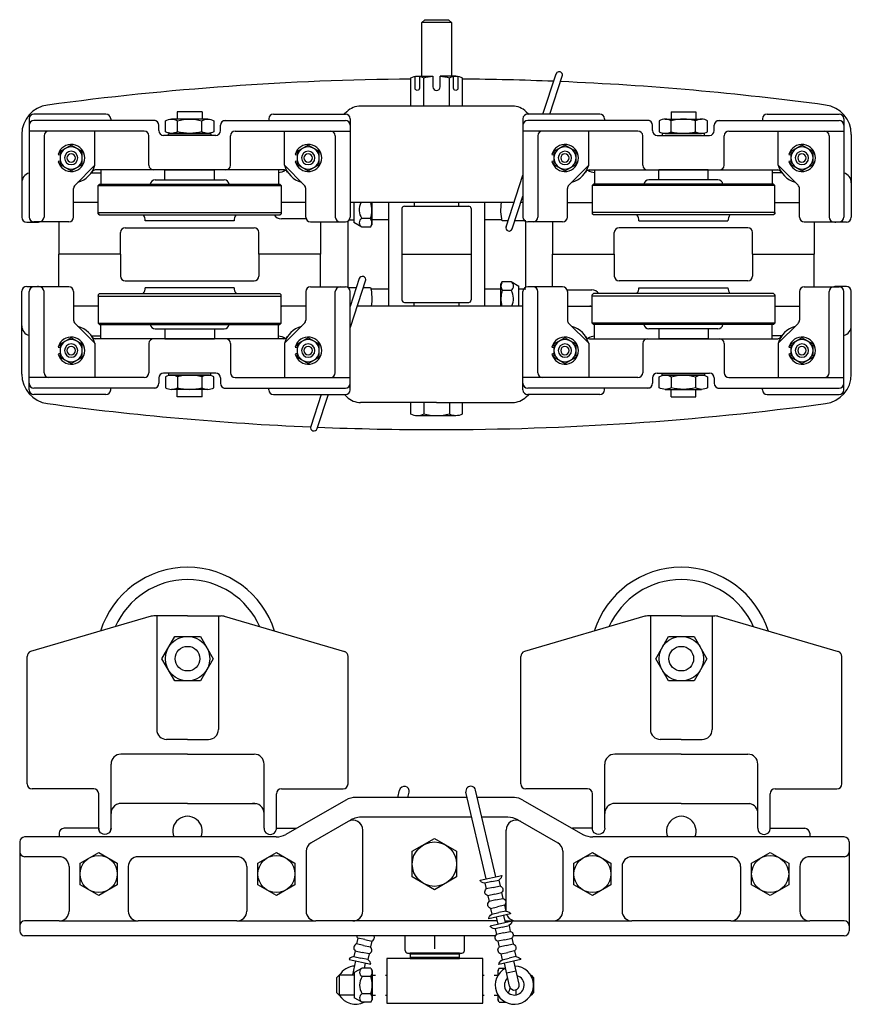
# Model space of a CAD drawing. Extents: x -56.3 to -18.6, y 91.8 to 116.8.
# Drawn here: x -39.6 to -18.6, y 91.9 to 116.8 of the extents above; entities that cross this region are included whole.
import ezdxf

# ---------------------------------------------------------------- set-up
doc = ezdxf.new("R2010")
doc.units = 0
doc.header["$LTSCALE"] = 0.5
doc.header["$MEASUREMENT"] = 0
doc.layers.add('ENDTRUCK', color=163, linetype='CONTINUOUS')

msp = doc.modelspace()

# ---------------------------------------------------------------- linework, layer by layer
at = {"layer": 'ENDTRUCK'}
for p, q in [((-26.362, 114.405), (-26.029, 115.419)), ((-26.186, 114.405), (-25.872, 115.365)), ((-37.425, 114.405), (-39.248, 114.405)), ((-34.993, 114.465), (-35.618, 114.465)), ((-34.993, 114.465), (-35.618, 114.465)), ((-35.618, 114.465), (-35.618, 114.275)), ((-35.618, 114.465), (-35.618, 114.275)), ((-34.993, 114.465), (-34.993, 114.275)), ((-34.993, 114.465), (-34.993, 114.275)), ((-33.185, 114.405), (-31.363, 114.405)), ((-31.325, 114.465), (-31.391, 114.402)), ((-26.785, 114.465), (-26.723, 114.405)), ((-24.925, 114.405), (-26.748, 114.405)), ((-23.118, 114.465), (-22.493, 114.465)), ((-23.118, 114.465), (-23.118, 114.275)), ((-22.493, 114.465), (-22.493, 114.275)), ((-20.685, 114.405), (-18.863, 114.405)), ((-39.368, 114.285), (-39.368, 111.798)), ((-36.175, 114.24), (-39.248, 114.24)), ((-37.305, 114.285), (-37.305, 114.24)), ((-34.435, 114.24), (-31.363, 114.24)), ((-33.305, 114.285), (-33.305, 114.24)), ((-31.243, 114.285), (-31.243, 111.798)), ((-26.868, 114.285), (-26.868, 111.798)), ((-23.675, 114.24), (-26.748, 114.24)), ((-24.805, 114.285), (-24.805, 114.24)), ((-21.935, 114.24), (-18.863, 114.24)), ((-20.805, 114.285), (-20.805, 114.24)), ((-18.743, 114.285), (-18.743, 111.798)), ((-39.555, 113.89), (-39.555, 111.793)), ((-36.456, 113.975), (-39.368, 113.975)), ((-37.704, 113.109), (-37.704, 113.975)), ((-36.086, 113.985), (-36.086, 114.12)), ((-34.524, 113.985), (-34.524, 114.12)), ((-34.154, 113.975), (-31.243, 113.975)), ((-32.906, 113.109), (-32.906, 113.975)), ((-23.956, 113.975), (-26.868, 113.975)), ((-25.204, 113.109), (-25.204, 113.975)), ((-23.586, 113.985), (-23.586, 114.12)), ((-22.024, 113.985), (-22.024, 114.12)), ((-21.654, 113.975), (-18.743, 113.975)), ((-20.406, 113.109), (-20.406, 113.975)), ((-18.555, 113.89), (-18.555, 111.793)), ((-38.993, 113.855), (-38.993, 111.798)), ((-36.336, 113.11), (-36.336, 113.855)), ((-34.644, 113.865), (-35.966, 113.865)), ((-34.274, 113.11), (-34.274, 113.855)), ((-31.618, 113.855), (-31.618, 111.798)), ((-26.493, 113.855), (-26.493, 111.798)), ((-23.836, 113.11), (-23.836, 113.855)), ((-23.466, 113.865), (-22.144, 113.865)), ((-21.774, 113.11), (-21.774, 113.855)), ((-19.118, 113.855), (-19.118, 111.798)), ((-38.207, 112.606), (-37.704, 113.109)), ((-37.796, 112.918), (-37.555, 112.918)), ((-37.555, 112.99), (-37.555, 112.631)), ((-37.555, 112.918), (-37.555, 112.631)), ((-35.93, 112.99), (-34.68, 112.99)), ((-35.93, 112.74), (-35.93, 112.99)), ((-34.68, 112.74), (-34.68, 112.99)), ((-33.055, 112.99), (-33.055, 112.631)), ((-33.055, 112.924), (-33.055, 112.631)), ((-32.403, 112.606), (-32.906, 113.109)), ((-25.707, 112.606), (-25.204, 113.109)), ((-25.055, 112.99), (-25.055, 112.631)), ((-25.055, 112.924), (-25.055, 112.631)), ((-23.43, 112.74), (-23.43, 112.99)), ((-22.18, 112.99), (-23.43, 112.99)), ((-22.18, 112.74), (-22.18, 112.99)), ((-20.555, 112.99), (-20.555, 112.631)), ((-20.555, 112.918), (-20.555, 112.631)), ((-20.314, 112.918), (-20.555, 112.918)), ((-19.903, 112.606), (-20.406, 113.109)), ((-36.18, 112.74), (-34.43, 112.74)), ((-27.296, 111.554), (-26.868, 112.86)), ((-21.93, 112.74), (-23.68, 112.74)), ((-38.243, 111.798), (-38.243, 112.521)), ((-37.586, 112.631), (-37.618, 112.6)), ((-37.618, 111.883), (-37.618, 112.6)), ((-37.618, 112.6), (-32.993, 112.6)), ((-37.586, 112.631), (-33.024, 112.631)), ((-32.993, 112.6), (-33.024, 112.631)), ((-32.993, 112.6), (-32.993, 111.883)), ((-32.368, 111.798), (-32.368, 112.521)), ((-25.743, 111.798), (-25.743, 112.521)), ((-25.118, 112.6), (-25.086, 112.631)), ((-25.118, 112.6), (-25.118, 111.883)), ((-20.493, 112.6), (-25.118, 112.6)), ((-20.524, 112.631), (-25.086, 112.631)), ((-20.524, 112.631), (-20.493, 112.6)), ((-20.493, 111.883), (-20.493, 112.6)), ((-19.868, 111.798), (-19.868, 112.521)), ((-37.675, 112.168), (-38.243, 112.168)), ((-37.618, 112.168), (-38.243, 112.168)), ((-32.368, 112.168), (-32.993, 112.168)), ((-32.368, 112.168), (-32.935, 112.168)), ((-31.148, 112.157), (-31.148, 111.661)), ((-30.693, 112.168), (-30.693, 111.604)), ((-29.618, 112.168), (-29.618, 112.074)), ((-28.493, 112.074), (-28.493, 112.168)), ((-27.138, 111.502), (-26.868, 112.325)), ((-25.743, 112.168), (-25.175, 112.168)), ((-25.743, 112.168), (-25.118, 112.168)), ((-20.493, 112.168), (-19.868, 112.168)), ((-20.435, 112.168), (-19.868, 112.168)), ((-37.618, 111.914), (-37.617, 111.883)), ((-37.618, 111.914), (-32.993, 111.914)), ((-29.93, 112.012), (-29.93, 109.699)), ((-29.868, 112.074), (-28.242, 112.074)), ((-28.18, 112.012), (-28.18, 109.699)), ((-20.493, 111.914), (-25.118, 111.914)), ((-20.493, 111.914), (-20.493, 111.883)), ((-39.43, 111.668), (-39.159, 111.668)), ((-38.363, 111.678), (-39.248, 111.678)), ((-38.618, 111.678), (-38.618, 110.855)), ((-37.618, 111.883), (-37.586, 111.851)), ((-37.586, 111.851), (-33.024, 111.851)), ((-34.18, 111.7), (-36.43, 111.7)), ((-36.43, 111.7), (-36.43, 111.7)), ((-34.18, 111.7), (-34.18, 111.7)), ((-33.024, 111.851), (-32.993, 111.883)), ((-32.36, 111.755), (-32.983, 111.755)), ((-32.36, 111.755), (-32.983, 111.755)), ((-32.248, 111.678), (-31.363, 111.678)), ((-31.993, 111.678), (-31.993, 110.855)), ((-31.305, 111.693), (-31.305, 110.018)), ((-31.263, 111.73), (-31.148, 111.73)), ((-30.95, 111.546), (-31.148, 111.661)), ((-30.727, 111.763), (-30.95, 111.763)), ((-30.274, 111.73), (-30.693, 111.73)), ((-27.4, 111.73), (-27.836, 111.73)), ((-27.248, 111.699), (-27.393, 111.699)), ((-26.794, 111.699), (-27.073, 111.699)), ((-26.805, 111.693), (-26.805, 110.018)), ((-25.863, 111.678), (-26.748, 111.678)), ((-26.118, 111.678), (-26.118, 110.855)), ((-25.086, 111.851), (-25.118, 111.883)), ((-20.524, 111.851), (-25.086, 111.851)), ((-23.93, 111.7), (-21.68, 111.7)), ((-23.93, 111.7), (-23.93, 111.7)), ((-21.68, 111.7), (-21.68, 111.7)), ((-20.493, 111.883), (-20.524, 111.851)), ((-19.748, 111.678), (-18.863, 111.678)), ((-19.493, 111.678), (-19.493, 110.855)), ((-18.68, 111.668), (-18.951, 111.668)), ((-37.055, 110.855), (-37.055, 111.407)), ((-33.555, 110.855), (-33.555, 111.407)), ((-30.727, 111.546), (-30.95, 111.546)), ((-30.727, 111.546), (-30.693, 111.604)), ((-24.555, 110.855), (-24.555, 111.407)), ((-21.055, 110.855), (-21.055, 111.407)), ((-37.055, 110.855), (-38.618, 110.855)), ((-37.055, 110.855), (-38.618, 110.855)), ((-38.618, 110.033), (-38.618, 110.855)), ((-37.055, 110.855), (-37.055, 110.304)), ((-31.993, 110.855), (-33.555, 110.855)), ((-31.993, 110.855), (-33.555, 110.855)), ((-33.555, 110.855), (-33.555, 110.304)), ((-31.993, 110.033), (-31.993, 110.855)), ((-29.93, 110.855), (-28.18, 110.855)), ((-26.118, 110.855), (-24.555, 110.855)), ((-26.118, 110.855), (-24.555, 110.855)), ((-26.118, 110.033), (-26.118, 110.855)), ((-24.555, 110.855), (-24.555, 110.304)), ((-21.055, 110.855), (-19.493, 110.855)), ((-21.055, 110.855), (-19.493, 110.855)), ((-21.055, 110.855), (-21.055, 110.304)), ((-19.493, 110.033), (-19.493, 110.855)), ((-31.011, 110.24), (-31.243, 109.536)), ((-30.85, 110.201), (-31.243, 109.001)), ((-27.392, 110.163), (-27.425, 110.104)), ((-27.392, 110.163), (-27.169, 110.163)), ((-27.169, 110.163), (-26.971, 110.048)), ((-39.555, 107.821), (-39.555, 109.918)), ((-39.43, 110.043), (-39.159, 110.043)), ((-39.368, 107.425), (-39.368, 109.913)), ((-38.363, 110.033), (-39.248, 110.033)), ((-38.993, 107.856), (-38.993, 109.913)), ((-38.243, 109.913), (-38.243, 109.19)), ((-34.18, 110.01), (-36.43, 110.01)), ((-36.43, 110.01), (-36.43, 110.01)), ((-34.18, 110.01), (-34.18, 110.01)), ((-32.368, 109.913), (-32.368, 109.19)), ((-32.248, 110.033), (-31.363, 110.033)), ((-31.618, 107.856), (-31.618, 109.913)), ((-31.294, 110.012), (-31.086, 110.012)), ((-31.243, 107.425), (-31.243, 109.913)), ((-30.912, 110.012), (-30.725, 110.012)), ((-30.718, 109.98), (-30.274, 109.98)), ((-27.836, 109.98), (-27.425, 109.98)), ((-27.425, 109.543), (-27.425, 110.104)), ((-27.392, 109.946), (-27.169, 109.946)), ((-26.971, 109.543), (-26.971, 110.048)), ((-26.971, 109.98), (-26.794, 109.98)), ((-26.868, 107.425), (-26.868, 109.913)), ((-25.863, 110.033), (-26.748, 110.033)), ((-26.493, 107.856), (-26.493, 109.913)), ((-25.75, 109.955), (-25.127, 109.955)), ((-25.743, 109.913), (-25.743, 109.19)), ((-23.93, 110.01), (-21.68, 110.01)), ((-23.93, 110.01), (-23.93, 110.01)), ((-21.68, 110.01), (-21.68, 110.01)), ((-19.868, 109.913), (-19.868, 109.19)), ((-19.748, 110.033), (-18.863, 110.033)), ((-19.118, 107.856), (-19.118, 109.913)), ((-18.68, 110.043), (-18.951, 110.043)), ((-18.743, 107.425), (-18.743, 109.913)), ((-18.555, 107.821), (-18.555, 109.918)), ((-37.618, 109.828), (-37.586, 109.859)), ((-37.618, 109.797), (-37.617, 109.828)), ((-37.618, 109.828), (-37.618, 109.111)), ((-37.618, 109.797), (-32.993, 109.797)), ((-37.586, 109.859), (-33.024, 109.859)), ((-33.024, 109.859), (-32.993, 109.828)), ((-32.993, 109.111), (-32.993, 109.828)), ((-25.086, 109.859), (-25.118, 109.828)), ((-25.118, 109.111), (-25.118, 109.828)), ((-20.493, 109.797), (-25.118, 109.797)), ((-20.524, 109.859), (-25.086, 109.859)), ((-20.493, 109.828), (-20.524, 109.859)), ((-20.493, 109.797), (-20.493, 109.828)), ((-20.493, 109.828), (-20.493, 109.111)), ((-37.675, 109.543), (-38.243, 109.543)), ((-37.618, 109.543), (-38.243, 109.543)), ((-32.368, 109.543), (-32.993, 109.543)), ((-32.368, 109.543), (-32.935, 109.543)), ((-29.868, 109.637), (-28.242, 109.637)), ((-29.618, 109.543), (-29.618, 109.637)), ((-28.493, 109.637), (-28.493, 109.543)), ((-25.743, 109.543), (-25.175, 109.543)), ((-25.743, 109.543), (-25.118, 109.543)), ((-20.493, 109.543), (-19.868, 109.543)), ((-20.435, 109.543), (-19.868, 109.543)), ((-38.207, 109.105), (-37.704, 108.602)), ((-37.586, 109.079), (-37.618, 109.111)), ((-37.618, 109.111), (-32.993, 109.111)), ((-37.586, 109.079), (-33.024, 109.079)), ((-37.555, 108.793), (-37.555, 109.079)), ((-37.555, 108.72), (-37.555, 109.079)), ((-36.18, 108.97), (-34.43, 108.97)), ((-35.93, 108.97), (-35.93, 108.72)), ((-34.68, 108.97), (-34.68, 108.72)), ((-33.055, 108.787), (-33.055, 109.079)), ((-33.055, 108.72), (-33.055, 109.079)), ((-32.993, 109.111), (-33.024, 109.079)), ((-32.403, 109.105), (-32.906, 108.602)), ((-25.707, 109.105), (-25.204, 108.602)), ((-25.118, 109.111), (-25.086, 109.079)), ((-20.493, 109.111), (-25.118, 109.111)), ((-20.524, 109.079), (-25.086, 109.079)), ((-25.055, 108.72), (-25.055, 109.079)), ((-25.055, 108.787), (-25.055, 109.079)), ((-21.93, 108.97), (-23.68, 108.97)), ((-23.43, 108.97), (-23.43, 108.72)), ((-22.18, 108.97), (-22.18, 108.72)), ((-20.555, 108.72), (-20.555, 109.079)), ((-20.555, 108.793), (-20.555, 109.079)), ((-20.524, 109.079), (-20.493, 109.111)), ((-19.903, 109.105), (-20.406, 108.602)), ((-37.796, 108.793), (-37.555, 108.793)), ((-35.93, 108.72), (-34.68, 108.72)), ((-22.18, 108.72), (-23.43, 108.72)), ((-20.314, 108.793), (-20.555, 108.793)), ((-37.704, 108.602), (-37.704, 107.736)), ((-36.336, 108.6), (-36.336, 107.856)), ((-34.274, 108.6), (-34.274, 107.856)), ((-32.906, 108.602), (-32.906, 107.736)), ((-25.204, 108.602), (-25.204, 107.736)), ((-23.836, 108.6), (-23.836, 107.856)), ((-21.774, 108.6), (-21.774, 107.856)), ((-20.406, 108.602), (-20.406, 107.736)), ((-36.456, 107.736), (-39.368, 107.736)), ((-36.086, 107.725), (-36.086, 107.59)), ((-34.644, 107.845), (-35.966, 107.845)), ((-34.524, 107.725), (-34.524, 107.59)), ((-34.154, 107.736), (-31.243, 107.736)), ((-23.956, 107.736), (-26.868, 107.736)), ((-23.586, 107.725), (-23.586, 107.59)), ((-23.466, 107.845), (-22.144, 107.845)), ((-22.024, 107.725), (-22.024, 107.59)), ((-21.654, 107.736), (-18.743, 107.736)), ((-36.175, 107.47), (-39.248, 107.47)), ((-37.305, 107.425), (-37.305, 107.47)), ((-35.618, 107.245), (-35.618, 107.436)), ((-35.618, 107.245), (-35.618, 107.436)), ((-35.618, 107.245), (-35.618, 107.436)), ((-34.993, 107.245), (-34.993, 107.436)), ((-34.993, 107.245), (-34.993, 107.436)), ((-34.993, 107.245), (-34.993, 107.436)), ((-34.435, 107.47), (-31.363, 107.47)), ((-33.305, 107.425), (-33.305, 107.47)), ((-23.675, 107.47), (-26.748, 107.47)), ((-24.805, 107.425), (-24.805, 107.47)), ((-23.118, 107.245), (-23.118, 107.436)), ((-23.118, 107.245), (-23.118, 107.436)), ((-22.493, 107.245), (-22.493, 107.436)), ((-22.493, 107.245), (-22.493, 107.436)), ((-21.935, 107.47), (-18.863, 107.47)), ((-20.805, 107.425), (-20.805, 107.47)), ((-37.425, 107.305), (-39.248, 107.305)), ((-34.993, 107.245), (-35.618, 107.245)), ((-34.993, 107.245), (-35.618, 107.245)), ((-34.993, 107.245), (-35.618, 107.245)), ((-33.185, 107.305), (-31.363, 107.305)), ((-31.974, 107.305), (-32.239, 106.496)), ((-31.799, 107.305), (-32.082, 106.442)), ((-31.325, 107.246), (-31.387, 107.305)), ((-26.785, 107.246), (-26.723, 107.305)), ((-24.925, 107.305), (-26.748, 107.305)), ((-23.118, 107.245), (-22.493, 107.245)), ((-23.118, 107.245), (-22.493, 107.245)), ((-20.685, 107.305), (-18.863, 107.305)), ((-29.055, 107.105), (-30.978, 107.105)), ((-29.055, 107.105), (-27.132, 107.105)), ((-36.281, 101.693), (-39.331, 100.8)), ((-35.359, 101.703), (-36.211, 101.703)), ((-36.14, 101.703), (-36.14, 98.828)), ((-35.359, 101.703), (-34.506, 101.703)), ((-34.577, 101.703), (-34.577, 98.828)), ((-34.436, 101.693), (-31.386, 100.8)), ((-23.781, 101.693), (-26.831, 100.8)), ((-22.859, 101.703), (-23.711, 101.703)), ((-23.64, 101.703), (-23.64, 98.828)), ((-22.859, 101.703), (-22.006, 101.703)), ((-22.077, 101.703), (-22.077, 98.828)), ((-21.936, 101.693), (-18.886, 100.8)), ((-39.421, 97.453), (-39.421, 100.68)), ((-39.238, 100.823), (-39.24, 100.823)), ((-31.48, 100.823), (-31.478, 100.823)), ((-31.296, 97.453), (-31.296, 100.68)), ((-26.921, 97.453), (-26.921, 100.68)), ((-26.738, 100.823), (-26.74, 100.823)), ((-18.98, 100.823), (-18.978, 100.823)), ((-18.796, 97.453), (-18.796, 100.68)), ((-35.359, 98.578), (-35.89, 98.578)), ((-35.359, 98.578), (-34.827, 98.578)), ((-22.859, 98.578), (-23.39, 98.578)), ((-22.859, 98.578), (-22.327, 98.578)), ((-35.359, 98.203), (-37.046, 98.203)), ((-35.359, 98.203), (-33.671, 98.203)), ((-22.859, 98.203), (-24.546, 98.203)), ((-22.859, 98.203), (-21.171, 98.203)), ((-37.296, 96.328), (-37.296, 97.953)), ((-33.421, 96.328), (-33.421, 97.953)), ((-24.796, 96.328), (-24.796, 97.953)), ((-20.921, 96.328), (-20.921, 97.953)), ((-37.734, 97.328), (-39.296, 97.328)), ((-37.609, 96.328), (-37.609, 97.203)), ((-33.109, 96.328), (-33.109, 97.203)), ((-32.984, 97.328), (-31.421, 97.328)), ((-30.036, 97.109), (-29.993, 97.293)), ((-29.78, 97.109), (-29.749, 97.239)), ((-27.8, 95.046), (-28.312, 97.239)), ((-27.556, 95.1), (-28.068, 97.293)), ((-25.234, 97.328), (-26.796, 97.328)), ((-25.109, 96.328), (-25.109, 97.203)), ((-20.609, 96.328), (-20.609, 97.203)), ((-20.484, 97.328), (-18.921, 97.328)), ((-35.359, 96.953), (-37.089, 96.953)), ((-35.359, 96.953), (-33.628, 96.953)), ((-31.349, 97.043), (-32.868, 96.175)), ((-28.282, 97.109), (-31.101, 97.109)), ((-27.085, 97.109), (-28.025, 97.109)), ((-26.868, 97.043), (-25.349, 96.175)), ((-22.859, 96.953), (-24.589, 96.953)), ((-22.859, 96.953), (-21.128, 96.953)), ((-31.295, 96.498), (-32.233, 95.962)), ((-28.165, 96.609), (-30.968, 96.609)), ((-27.249, 96.609), (-27.909, 96.609)), ((-27.001, 96.543), (-25.985, 95.962)), ((-38.609, 96.203), (-38.609, 96.109)), ((-37.609, 96.328), (-38.484, 96.328)), ((-33.109, 96.328), (-32.601, 96.328)), ((-30.921, 94.234), (-30.921, 96.281)), ((-27.296, 94.234), (-27.296, 96.281)), ((-25.109, 96.328), (-25.616, 96.328)), ((-25.109, 96.328), (-25.369, 96.328)), ((-20.729, 96.263), (-20.728, 96.263)), ((-20.609, 96.328), (-19.734, 96.328)), ((-19.609, 96.203), (-19.609, 96.109)), ((-39.609, 95.984), (-39.609, 93.734)), ((-33.116, 96.109), (-39.484, 96.109)), ((-29.671, 95.746), (-29.109, 96.071)), ((-29.671, 95.746), (-29.109, 96.071)), ((-29.109, 96.071), (-28.546, 95.746)), ((-29.109, 96.071), (-28.546, 95.746)), ((-18.734, 96.109), (-25.101, 96.109)), ((-18.609, 95.984), (-18.609, 93.734)), ((-32.359, 95.745), (-32.359, 94.234)), ((-29.671, 95.097), (-29.671, 95.746)), ((-29.671, 95.097), (-29.671, 95.746)), ((-28.546, 95.746), (-28.546, 95.097)), ((-28.546, 95.746), (-28.546, 95.097)), ((-25.859, 95.745), (-25.859, 94.234)), ((-38.609, 95.609), (-39.484, 95.609)), ((-34.109, 95.609), (-36.609, 95.609)), ((-21.609, 95.609), (-24.109, 95.609)), ((-18.734, 95.609), (-19.609, 95.609)), ((-38.359, 95.359), (-38.359, 94.234)), ((-36.859, 95.359), (-36.859, 94.234)), ((-33.859, 95.359), (-33.859, 94.234)), ((-24.359, 95.359), (-24.359, 94.234)), ((-21.359, 95.359), (-21.359, 94.234)), ((-19.859, 95.359), (-19.859, 94.234)), ((-29.109, 94.772), (-29.671, 95.097)), ((-29.109, 94.772), (-29.671, 95.097)), ((-28.546, 95.097), (-29.109, 94.772)), ((-28.546, 95.097), (-29.109, 94.772)), ((-27.952, 95.012), (-27.399, 95.135)), ((-27.654, 94.978), (-27.83, 94.939)), ((-27.654, 94.978), (-27.479, 95.018)), ((-27.479, 95.018), (-27.446, 94.871)), ((-27.83, 94.939), (-27.797, 94.793)), ((-27.622, 94.832), (-27.797, 94.793)), ((-27.622, 94.832), (-27.446, 94.871)), ((-27.583, 94.661), (-27.408, 94.7)), ((-27.408, 94.7), (-27.375, 94.554)), ((-27.583, 94.661), (-27.759, 94.622)), ((-27.759, 94.622), (-27.726, 94.476)), ((-27.551, 94.515), (-27.726, 94.476)), ((-27.551, 94.515), (-27.375, 94.554)), ((-27.688, 94.301), (-27.512, 94.341)), ((-27.688, 94.301), (-27.655, 94.155)), ((-27.336, 94.38), (-27.512, 94.341)), ((-27.304, 94.233), (-27.479, 94.194)), ((-27.336, 94.38), (-27.304, 94.233)), ((-38.609, 93.984), (-39.484, 93.984)), ((-38.609, 93.984), (-36.609, 93.984)), ((-34.109, 93.984), (-36.609, 93.984)), ((-34.109, 93.984), (-32.109, 93.984)), ((-31.466, 93.984), (-32.109, 93.984)), ((-27.517, 93.984), (-31.466, 93.984)), ((-27.181, 94.159), (-27.734, 94.036)), ((-27.694, 93.858), (-27.141, 93.982)), ((-27.655, 94.155), (-27.479, 94.194)), ((-27.499, 93.902), (-27.539, 94.08)), ((-27.313, 93.946), (-27.353, 94.123)), ((-27.322, 93.984), (-24.109, 93.984)), ((-21.609, 93.984), (-24.109, 93.984)), ((-21.609, 93.984), (-19.609, 93.984)), ((-18.734, 93.984), (-19.609, 93.984)), ((-27.396, 93.825), (-27.572, 93.785)), ((-27.572, 93.785), (-27.539, 93.639)), ((-27.396, 93.825), (-27.221, 93.864)), ((-27.364, 93.678), (-27.188, 93.718)), ((-27.221, 93.864), (-27.188, 93.718)), ((-27.561, 93.609), (-39.484, 93.609)), ((-31.049, 93.547), (-31.08, 93.401)), ((-30.873, 93.51), (-31.049, 93.547)), ((-30.873, 93.51), (-30.697, 93.472)), ((-30.697, 93.472), (-30.728, 93.325)), ((-29.849, 93.233), (-29.849, 93.609)), ((-29.099, 93.281), (-29.099, 93.609)), ((-28.349, 93.233), (-28.349, 93.609)), ((-27.364, 93.678), (-27.539, 93.639)), ((-27.326, 93.508), (-27.501, 93.468)), ((-27.501, 93.468), (-27.468, 93.322)), ((-27.326, 93.508), (-27.15, 93.547)), ((-27.15, 93.547), (-27.117, 93.4)), ((-18.734, 93.609), (-27.118, 93.609)), ((-31.117, 93.226), (-31.149, 93.079)), ((-31.117, 93.226), (-30.941, 93.188)), ((-30.904, 93.363), (-31.08, 93.401)), ((-30.904, 93.363), (-30.728, 93.325)), ((-27.293, 93.361), (-27.468, 93.322)), ((-27.293, 93.361), (-27.117, 93.4)), ((-27.079, 93.226), (-27.254, 93.187)), ((-27.079, 93.226), (-27.046, 93.08)), ((-31.271, 93.004), (-30.717, 92.886)), ((-31.175, 92.615), (-31.099, 92.97)), ((-31.149, 93.079), (-30.973, 93.042)), ((-30.797, 93.004), (-30.973, 93.042)), ((-30.765, 93.151), (-30.941, 93.188)), ((-30.765, 93.151), (-30.797, 93.004)), ((-29.787, 93.171), (-28.411, 93.171)), ((-28.474, 93.171), (-29.724, 93.171)), ((-29.724, 93.14), (-29.724, 93.171)), ((-28.474, 93.14), (-29.724, 93.14)), ((-29.724, 93.14), (-29.724, 93.062)), ((-28.474, 93.14), (-29.724, 93.14)), ((-28.474, 93.062), (-29.724, 93.062)), ((-29.724, 93.062), (-29.724, 93.031)), ((-29.724, 93.062), (-28.474, 93.062)), ((-29.724, 93.031), (-28.474, 93.031)), ((-28.474, 93.171), (-28.474, 93.14)), ((-28.474, 93.062), (-28.474, 93.14)), ((-28.474, 93.031), (-28.474, 93.062)), ((-26.923, 93.006), (-27.476, 92.882)), ((-27.43, 93.148), (-27.254, 93.187)), ((-27.43, 93.148), (-27.397, 93.001)), ((-27.397, 93.001), (-27.221, 93.041)), ((-27.046, 93.08), (-27.221, 93.041)), ((-26.964, 92.385), (-27.095, 92.97)), ((-30.941, 92.791), (-31.139, 92.676)), ((-30.718, 92.791), (-30.941, 92.791)), ((-30.881, 92.791), (-30.854, 92.917)), ((-30.718, 92.791), (-30.685, 92.733)), ((-30.685, 92.733), (-30.685, 91.983)), ((-27.47, 92.791), (-27.503, 92.733)), ((-27.503, 92.733), (-27.503, 92.604)), ((-27.47, 92.791), (-27.311, 92.791)), ((-27.208, 92.33), (-27.339, 92.915)), ((-27.284, 92.669), (-27.04, 92.724)), ((-31.524, 92.608), (-31.586, 92.545)), ((-31.586, 92.545), (-31.586, 92.17)), ((-31.139, 92.608), (-31.524, 92.608)), ((-31.524, 92.608), (-31.524, 92.108)), ((-31.139, 92.676), (-31.139, 92.039)), ((-30.718, 92.574), (-30.941, 92.574)), ((-30.687, 92.608), (-30.599, 92.608)), ((-30.349, 92.608), (-30.313, 92.608)), ((-27.875, 92.608), (-27.849, 92.608)), ((-27.599, 92.608), (-27.503, 92.608)), ((-26.671, 92.608), (-26.664, 92.608)), ((-26.664, 92.608), (-26.602, 92.545)), ((-26.664, 92.608), (-26.664, 92.596)), ((-26.602, 92.545), (-26.602, 92.17)), ((-27.049, 92.238), (-27.049, 92.11)), ((-31.586, 92.17), (-31.524, 92.108)), ((-31.139, 92.108), (-31.524, 92.108)), ((-30.941, 91.924), (-31.139, 92.039)), ((-30.718, 92.141), (-30.941, 92.141)), ((-30.718, 91.924), (-30.685, 91.983)), ((-30.687, 92.108), (-30.599, 92.108)), ((-30.349, 92.108), (-30.313, 92.108)), ((-27.875, 92.108), (-27.849, 92.108)), ((-27.599, 92.108), (-27.503, 92.108)), ((-27.503, 92.111), (-27.503, 91.983)), ((-27.47, 91.924), (-27.503, 91.983)), ((-26.671, 92.108), (-26.664, 92.108)), ((-26.602, 92.17), (-26.664, 92.108)), ((-26.664, 92.12), (-26.664, 92.108)), ((-30.718, 91.924), (-30.941, 91.924)), ((-27.47, 91.924), (-27.303, 91.924)), ((-27.37, 91.92), (-27.37, 91.92))]:
    msp.add_line(p, q, dxfattribs=at)
for points in [[(-29.43, 115.364), (-29.43, 116.718), (-29.355, 116.793), (-28.755, 116.793), (-28.68, 116.718), (-28.68, 115.364)], [(-28.68, 116.718), (-29.43, 116.718)], [(-29.542, 115.364), (-29.146, 115.364)], [(-28.568, 115.364), (-28.964, 115.364)], [(-27.132, 114.605), (-29.055, 114.605), (-30.978, 114.605)], [(-34.845, 114.275), (-35.765, 114.275)], [(-23.265, 114.275), (-22.345, 114.275)], [(-34.845, 113.915), (-35.765, 113.915)], [(-23.265, 113.915), (-22.345, 113.915)], [(-32.906, 112.99), (-35.305, 112.99), (-37.704, 112.99)], [(-25.204, 112.99), (-22.805, 112.99), (-20.406, 112.99)], [(-27.095, 112.168), (-29.055, 112.168), (-31.243, 112.168)], [(-30.274, 112.168), (-30.274, 109.543)], [(-27.836, 109.543), (-27.836, 112.168)], [(-26.868, 112.168), (-26.919, 112.168)], [(-26.868, 112.168), (-26.872, 112.168)], [(-36.935, 111.527), (-33.675, 111.527)], [(-21.175, 111.527), (-24.435, 111.527)], [(-36.935, 110.184), (-33.675, 110.184)], [(-21.175, 110.184), (-24.435, 110.184)], [(-26.868, 109.543), (-29.055, 109.543), (-31.065, 109.543)], [(-32.927, 108.72), (-35.305, 108.72), (-37.704, 108.72)], [(-25.183, 108.72), (-22.805, 108.72), (-20.406, 108.72)], [(-34.845, 107.795), (-35.765, 107.795)], [(-23.265, 107.795), (-22.345, 107.795)], [(-34.845, 107.436), (-35.765, 107.436)], [(-23.265, 107.436), (-22.345, 107.436)], [(-29.705, 106.812), (-29.705, 107.105)], [(-28.568, 106.769), (-29.542, 106.769)]]:
    msp.add_lwpolyline(points, dxfattribs=at)
for points in [[(-29.705, 115.29, 0.031245), (-38.905, 114.633, 0.033445)], [(-29.705, 114.605), (-29.705, 115.321, -0.267949), (-29.38, 115.321)], [(-29.487, 115.36), (-29.487, 115.059, -1), (-29.597, 115.059), (-29.597, 115.36)], [(-29.38, 114.605), (-29.38, 115.321, -0.052408), (-29.146, 115.364), (-29.146, 115.094, 1), (-28.964, 115.094), (-28.964, 115.364, -0.052408), (-28.73, 115.321)], [(-28.73, 114.605), (-28.73, 115.321, -0.267949), (-28.406, 115.321)], [(-28.645, 115.292, 0.000006), (-28.647, 115.292, 0.000308)], [(-28.513, 115.36), (-28.513, 115.059, -1), (-28.623, 115.059), (-28.623, 115.36)], [(-28.406, 115.321), (-28.406, 114.605, -0.267949)], [(-26.09, 115.233, 0.007838), (-28.406, 115.29, 0.000308)], [(-19.205, 114.633, 0.022815), (-25.917, 115.226, 0.000308)], [(-29.705, 114.605), (-29.705, 114.618, -0.267949)], [(-35.612, 113.957, -0.267949), (-35.918, 113.957), (-35.918, 114.234, -0.267949), (-35.612, 114.234)], [(-34.998, 113.957, -0.133975), (-35.612, 113.957), (-35.612, 114.234, -0.133975), (-34.998, 114.234)], [(-23.112, 113.957, 0.133975), (-22.498, 113.957), (-22.498, 114.234, 0.133975), (-23.112, 114.234)], [(-22.498, 113.957, 0.267949), (-22.192, 113.957), (-22.192, 114.234, 0.267949), (-22.498, 114.234)], [(-38.586, 113.216), (-38.634, 113.202, 7.401073), (-38.634, 113.384), (-38.586, 113.37)], [(-32.586, 113.216), (-32.634, 113.202, 7.401073), (-32.634, 113.384), (-32.586, 113.37)], [(-26.086, 113.216), (-26.134, 113.202, 7.401073), (-26.134, 113.384), (-26.086, 113.37)], [(-20.086, 113.216), (-20.134, 113.202, 7.401073), (-20.134, 113.384), (-20.086, 113.37)], [(-38.411, 113.293, 1), (-38.199, 113.293, 1), (-38.411, 113.293, 1)], [(-32.411, 113.293, 1), (-32.199, 113.293, 1), (-32.411, 113.293, 1)], [(-25.911, 113.293, 1), (-25.699, 113.293, 1), (-25.911, 113.293, 1)], [(-19.911, 113.293, 1), (-19.699, 113.293, 1), (-19.911, 113.293, 1)], [(-38.586, 108.341), (-38.634, 108.327, 7.401073), (-38.634, 108.509), (-38.586, 108.495)], [(-32.586, 108.341), (-32.634, 108.327, 7.401073), (-32.634, 108.509), (-32.586, 108.495)], [(-26.086, 108.341), (-26.134, 108.327, 7.401073), (-26.134, 108.509), (-26.086, 108.495)], [(-20.086, 108.341), (-20.134, 108.327, 7.401073), (-20.134, 108.509), (-20.086, 108.495)], [(-38.411, 108.418, 1), (-38.199, 108.418, 1), (-38.411, 108.418, 1)], [(-32.411, 108.418, 1), (-32.199, 108.418, 1), (-32.411, 108.418, 1)], [(-25.911, 108.418, 1), (-25.699, 108.418, 1), (-25.911, 108.418, 1)], [(-19.911, 108.418, 1), (-19.699, 108.418, 1), (-19.911, 108.418, 1)], [(-35.612, 107.754, 0.267949), (-35.918, 107.754), (-35.918, 107.477, 0.267949), (-35.612, 107.477)], [(-34.998, 107.754, 0.133975), (-35.612, 107.754), (-35.612, 107.477, 0.133975), (-34.998, 107.477)], [(-23.112, 107.754, -0.133975), (-22.498, 107.754), (-22.498, 107.477, -0.133975), (-23.112, 107.477)], [(-22.498, 107.754, -0.267949), (-22.192, 107.754), (-22.192, 107.477, -0.267949), (-22.498, 107.477)], [(-38.905, 107.078, 0.022649), (-32.242, 106.487, 0.033445)], [(-32.069, 106.48, 0.010204), (-29.055, 106.418, 0.033445), (-19.205, 107.078)], [(-29.38, 107.105), (-29.38, 106.812, -0.267949), (-29.705, 106.812)], [(-28.73, 107.105), (-28.73, 106.812, -0.133975), (-29.38, 106.812)], [(-28.406, 107.105), (-28.406, 106.812, -0.267949), (-28.73, 106.812)], [(-37.296, 96.328, -0.130481), (-37.317, 96.25, -0.580425), (-37.588, 96.25, -0.130481), (-37.609, 96.328)], [(-33.421, 96.328, 0.130481), (-33.401, 96.25, 0.580425), (-33.129, 96.25, 0.130481), (-33.109, 96.328)], [(-24.796, 96.328, -0.130481), (-24.817, 96.25, -0.580425), (-25.088, 96.25, -0.130481), (-25.109, 96.328)], [(-20.921, 96.328, 0.130481), (-20.901, 96.25, 0.580425), (-20.629, 96.25, 0.130481), (-20.609, 96.328)]]:
    msp.add_lwpolyline(points, format="xyb", dxfattribs=at)
for points in [[(-34.692, 114.234), (-34.692, 113.957, -0.267949), (-34.998, 113.957), (-34.998, 114.234, -0.267949)], [(-23.418, 114.234), (-23.418, 113.957, 0.267949), (-23.112, 113.957), (-23.112, 114.234, 0.267949)], [(-38.586, 113.293, 1), (-38.024, 113.293, 1)], [(-38.474, 113.293, 1), (-38.136, 113.293, 1)], [(-32.586, 113.293, 1), (-32.024, 113.293, 1)], [(-32.474, 113.293, 1), (-32.136, 113.293, 1)], [(-26.086, 113.293, 1), (-25.524, 113.293, 1)], [(-25.974, 113.293, 1), (-25.636, 113.293, 1)], [(-20.086, 113.293, 1), (-19.524, 113.293, 1)], [(-19.974, 113.293, 1), (-19.636, 113.293, 1)], [(-38.586, 108.418, 1), (-38.024, 108.418, 1)], [(-32.586, 108.418, 1), (-32.024, 108.418, 1)], [(-26.086, 108.418, 1), (-25.524, 108.418, 1)], [(-20.086, 108.418, 1), (-19.524, 108.418, 1)], [(-38.474, 108.418, 1), (-38.136, 108.418, 1)], [(-32.474, 108.418, 1), (-32.136, 108.418, 1)], [(-25.974, 108.418, 1), (-25.636, 108.418, 1)], [(-19.974, 108.418, 1), (-19.636, 108.418, 1)], [(-34.692, 107.477), (-34.692, 107.754, 0.267949), (-34.998, 107.754), (-34.998, 107.477, 0.267949)], [(-23.418, 107.477), (-23.418, 107.754, -0.267949), (-23.112, 107.754), (-23.112, 107.477, -0.267949)]]:
    msp.add_lwpolyline(points, format="xyb", close=True, dxfattribs=at)
for points in [[(-34.77, 113.915), (-34.77, 113.865), (-35.84, 113.865), (-35.84, 113.915)], [(-23.34, 113.915), (-23.34, 113.865), (-22.27, 113.865), (-22.27, 113.915)], [(-38.586, 113.131), (-38.305, 112.968), (-38.024, 113.131), (-38.024, 113.455), (-38.305, 113.618), (-38.586, 113.455)], [(-32.586, 113.131), (-32.305, 112.968), (-32.024, 113.131), (-32.024, 113.455), (-32.305, 113.618), (-32.586, 113.455)], [(-26.086, 113.131), (-25.805, 112.968), (-25.524, 113.131), (-25.524, 113.455), (-25.805, 113.618), (-26.086, 113.455)], [(-20.086, 113.131), (-19.805, 112.968), (-19.524, 113.131), (-19.524, 113.455), (-19.805, 113.618), (-20.086, 113.455)], [(-38.586, 108.256), (-38.305, 108.093), (-38.024, 108.256), (-38.024, 108.58), (-38.305, 108.743), (-38.586, 108.58)], [(-32.586, 108.256), (-32.305, 108.093), (-32.024, 108.256), (-32.024, 108.58), (-32.305, 108.743), (-32.586, 108.58)], [(-26.086, 108.256), (-25.805, 108.093), (-25.524, 108.256), (-25.524, 108.58), (-25.805, 108.743), (-26.086, 108.58)], [(-20.086, 108.256), (-19.805, 108.093), (-19.524, 108.256), (-19.524, 108.58), (-19.805, 108.743), (-20.086, 108.58)], [(-34.77, 107.795), (-34.77, 107.845), (-35.84, 107.845), (-35.84, 107.795)], [(-23.34, 107.795), (-23.34, 107.845), (-22.27, 107.845), (-22.27, 107.795)], [(-35.034, 101.184), (-34.709, 100.621), (-35.034, 100.059), (-35.683, 100.059), (-36.008, 100.621), (-35.683, 101.184)], [(-22.534, 101.184), (-22.209, 100.621), (-22.534, 100.059), (-23.183, 100.059), (-23.508, 100.621), (-23.183, 101.184)], [(-38.078, 95.442), (-37.609, 95.713), (-37.14, 95.442), (-37.14, 94.901), (-37.609, 94.63), (-38.078, 94.901)], [(-33.578, 95.442), (-33.109, 95.713), (-32.64, 95.442), (-32.64, 94.901), (-33.109, 94.63), (-33.578, 94.901)], [(-25.578, 95.442), (-25.109, 95.713), (-24.64, 95.442), (-24.64, 94.901), (-25.109, 94.63), (-25.578, 94.901)], [(-21.078, 95.442), (-20.609, 95.713), (-20.14, 95.442), (-20.14, 94.901), (-20.609, 94.63), (-21.078, 94.901)], [(-27.88, 91.906), (-27.88, 93.031), (-30.318, 93.031), (-30.318, 91.906)]]:
    msp.add_lwpolyline(points, close=True, dxfattribs=at)
for centre, radius in [((-35.359, 100.621), 0.562), ((-22.859, 100.621), 0.562), ((-35.359, 100.621), 0.312), ((-22.859, 100.621), 0.312), ((-29.109, 95.421), 0.562), ((-29.109, 95.421), 0.562), ((-37.609, 95.171), 0.469), ((-33.109, 95.171), 0.469), ((-25.109, 95.171), 0.469), ((-20.609, 95.171), 0.469)]:
    msp.add_circle(centre, radius, dxfattribs=at)
for centre, radius, start, end in [((-25.951, 115.391), 0.0833, 341.8596, 161.8596), ((-38.805, 113.89), 0.75, 97.6623, 180), ((-19.305, 113.89), 0.75, 0, 82.3377), ((-39.248, 114.285), 0.12, 90, 180), ((-37.425, 114.285), 0.12, 0, 90), ((-33.185, 114.285), 0.12, 90, 180), ((-31.363, 114.285), 0.12, 0, 90), ((-30.978, 114.105), 0.5, 90, 133.9584), ((-27.132, 114.105), 0.5, 46.0416, 90), ((-26.748, 114.285), 0.12, 90, 180), ((-24.925, 114.285), 0.12, 0, 90), ((-20.685, 114.285), 0.12, 90, 180), ((-18.863, 114.285), 0.12, 0, 90), ((-39.248, 114.12), 0.12, 90, 180), ((-36.206, 114.12), 0.12, 0, 90), ((-34.404, 114.12), 0.12, 90, 180), ((-31.363, 114.12), 0.12, 0, 90), ((-26.748, 114.12), 0.12, 90, 180), ((-23.706, 114.12), 0.12, 0, 90), ((-21.904, 114.12), 0.12, 90, 180), ((-18.863, 114.12), 0.12, 0, 90), ((-38.873, 113.855), 0.12, 90, 180), ((-36.456, 113.855), 0.12, 0, 90), ((-35.966, 113.985), 0.12, 180, 270), ((-34.644, 113.985), 0.12, 270, 0), ((-34.154, 113.855), 0.12, 90, 180), ((-31.738, 113.855), 0.12, 0, 90), ((-26.373, 113.855), 0.12, 90, 180), ((-23.956, 113.855), 0.12, 0, 90), ((-23.466, 113.985), 0.12, 180, 270), ((-22.144, 113.985), 0.12, 270, 0), ((-21.654, 113.855), 0.12, 90, 180), ((-19.238, 113.855), 0.12, 0, 90), ((-39.305, 112.668), 0.25, 104.4782, 180), ((-38.305, 113.28), 0.625, 285.8857, 344.1143), ((-37.683, 112.87), 0.12, 90, 146.61), ((-36.216, 113.11), 0.12, 180, 270), ((-34.394, 113.11), 0.12, 270, 0), ((-33.132, 113.418), 0.5, 278.8355, 299.5413), ((-32.927, 112.87), 0.12, 33.39, 90), ((-32.305, 113.28), 0.625, 195.8857, 254.1143), ((-25.805, 113.28), 0.625, 285.8857, 344.1143), ((-25.183, 112.87), 0.12, 90, 146.61), ((-24.978, 113.418), 0.5, 240.4587, 261.1645), ((-23.716, 113.11), 0.12, 180, 270), ((-21.894, 113.11), 0.12, 270, 0), ((-20.427, 112.87), 0.12, 33.39, 90), ((-19.805, 113.28), 0.625, 195.8857, 254.1143), ((-18.805, 112.668), 0.25, 0, 75.5218), ((-36.18, 112.615), 0.125, 90, 172.646), ((-34.43, 112.615), 0.125, 7.354, 90), ((-23.68, 112.615), 0.125, 90, 172.646), ((-21.93, 112.615), 0.125, 7.354, 90), ((-38.123, 112.521), 0.12, 135, 180), ((-32.488, 112.521), 0.12, 0, 45), ((-25.623, 112.521), 0.12, 135, 180), ((-19.988, 112.521), 0.12, 0, 45), ((-30.606, 111.979), 0.406, 153.3782, 212.2042), ((-31.409, 111.979), 0.716, 342.383, 15.2759), ((-29.868, 112.012), 0.062, 90, 180), ((-28.242, 112.012), 0.062, 0, 90), ((-39.43, 111.793), 0.125, 180, 270), ((-39.248, 111.798), 0.12, 180, 270), ((-39.159, 111.793), 0.125, 270, 293.0739), ((-39.113, 111.798), 0.12, 270, 0), ((-38.363, 111.798), 0.12, 270, 0), ((-36.68, 111.7), 0.25, 0, 37.1569), ((-33.93, 111.7), 0.25, 142.8431, 180), ((-32.983, 111.98), 0.225, 214.983, 270), ((-32.983, 111.98), 0.225, 214.983, 270), ((-32.248, 111.798), 0.12, 180, 270), ((-31.498, 111.798), 0.12, 180, 270), ((-31.363, 111.798), 0.12, 270, 0), ((-30.887, 111.655), 0.125, 120, 240), ((-30.885, 111.655), 0.191, 334.4385, 34.4385), ((-26.748, 111.798), 0.12, 180, 270), ((-26.613, 111.798), 0.12, 270, 0), ((-25.863, 111.798), 0.12, 270, 0), ((-24.18, 111.7), 0.25, 0, 37.1569), ((-21.43, 111.7), 0.25, 142.8431, 180), ((-19.748, 111.798), 0.12, 180, 270), ((-18.998, 111.798), 0.12, 180, 270), ((-18.951, 111.793), 0.125, 246.9261, 270), ((-18.863, 111.798), 0.12, 270, 0), ((-18.68, 111.793), 0.125, 270, 0), ((-36.935, 111.407), 0.12, 90, 180), ((-33.675, 111.407), 0.12, 0, 90), ((-27.217, 111.528), 0.0833, 161.5995, 341.5995), ((-24.435, 111.407), 0.12, 90, 180), ((-21.175, 111.407), 0.12, 0, 90), ((-36.935, 110.304), 0.12, 180, 270), ((-33.675, 110.304), 0.12, 270, 0), ((-30.932, 110.214), 0.0833, 341.5995, 161.5995), ((-27.231, 110.054), 0.125, 300, 60), ((-24.435, 110.304), 0.12, 180, 270), ((-21.175, 110.304), 0.12, 270, 0), ((-39.43, 109.918), 0.125, 90, 180), ((-39.248, 109.913), 0.12, 90, 180), ((-39.159, 109.918), 0.125, 66.9261, 90), ((-39.113, 109.913), 0.12, 0, 90), ((-38.363, 109.913), 0.12, 0, 90), ((-36.68, 110.01), 0.25, 322.8431, 0), ((-33.93, 110.01), 0.25, 180, 217.1569), ((-32.248, 109.913), 0.12, 90, 180), ((-31.498, 109.913), 0.12, 90, 180), ((-31.363, 109.913), 0.12, 0, 90), ((-27.234, 110.054), 0.191, 154.4385, 214.4385), ((-26.71, 109.729), 0.716, 162.383, 195.106), ((-27.513, 109.729), 0.406, 332.684, 32.2042), ((-26.748, 109.913), 0.12, 90, 180), ((-26.613, 109.913), 0.12, 0, 90), ((-25.863, 109.913), 0.12, 0, 90), ((-25.127, 109.73), 0.225, 34.983, 90), ((-24.18, 110.01), 0.25, 322.8431, 0), ((-21.43, 110.01), 0.25, 180, 217.1569), ((-19.748, 109.913), 0.12, 90, 180), ((-18.998, 109.913), 0.12, 90, 180), ((-18.951, 109.918), 0.125, 90, 113.0739), ((-18.863, 109.913), 0.12, 0, 90), ((-18.68, 109.918), 0.125, 0, 90), ((-29.868, 109.699), 0.062, 180, 270), ((-28.242, 109.699), 0.062, 270, 0), ((-32.935, 109.423), 0.12, 90, 118.631), ((-25.175, 109.423), 0.12, 61.369, 90), ((-38.123, 109.19), 0.12, 180, 225), ((-32.488, 109.19), 0.12, 315, 0), ((-25.623, 109.19), 0.12, 180, 225), ((-19.988, 109.19), 0.12, 315, 0), ((-39.305, 109.043), 0.25, 180, 255.5218), ((-38.305, 108.43), 0.625, 15.8857, 74.1143), ((-36.18, 109.095), 0.125, 187.354, 270), ((-34.43, 109.095), 0.125, 270, 352.646), ((-32.305, 108.43), 0.625, 105.8857, 164.1143), ((-25.805, 108.43), 0.625, 15.8857, 74.1143), ((-23.68, 109.095), 0.125, 187.354, 270), ((-21.93, 109.095), 0.125, 270, 352.646), ((-19.805, 108.43), 0.625, 105.8857, 164.1143), ((-18.805, 109.043), 0.25, 284.4782, 0), ((-37.683, 108.84), 0.12, 213.39, 270), ((-36.216, 108.6), 0.12, 90, 180), ((-34.394, 108.6), 0.12, 0, 90), ((-33.132, 108.293), 0.5, 60.4587, 81.1645), ((-32.927, 108.84), 0.12, 270, 326.61), ((-25.183, 108.84), 0.12, 213.39, 270), ((-24.978, 108.293), 0.5, 98.8355, 119.5413), ((-23.716, 108.6), 0.12, 90, 180), ((-21.894, 108.6), 0.12, 0, 90), ((-20.427, 108.84), 0.12, 270, 326.61), ((-38.805, 107.821), 0.75, 180, 262.3377), ((-38.873, 107.856), 0.12, 180, 270), ((-36.456, 107.856), 0.12, 270, 0), ((-35.966, 107.725), 0.12, 90, 180), ((-34.644, 107.725), 0.12, 0, 90), ((-34.154, 107.856), 0.12, 180, 270), ((-31.738, 107.856), 0.12, 270, 0), ((-26.373, 107.856), 0.12, 180, 270), ((-23.956, 107.856), 0.12, 270, 0), ((-23.466, 107.725), 0.12, 90, 180), ((-22.144, 107.725), 0.12, 0, 90), ((-21.654, 107.856), 0.12, 180, 270), ((-19.238, 107.856), 0.12, 270, 0), ((-19.305, 107.821), 0.75, 277.6623, 0), ((-39.248, 107.59), 0.12, 180, 270), ((-39.248, 107.425), 0.12, 180, 270), ((-37.425, 107.425), 0.12, 270, 0), ((-36.206, 107.59), 0.12, 270, 0), ((-34.404, 107.59), 0.12, 180, 270), ((-33.185, 107.425), 0.12, 180, 270), ((-31.363, 107.59), 0.12, 270, 0), ((-31.363, 107.425), 0.12, 270, 0), ((-26.748, 107.59), 0.12, 180, 270), ((-26.748, 107.425), 0.12, 180, 270), ((-24.925, 107.425), 0.12, 270, 0), ((-23.706, 107.59), 0.12, 270, 0), ((-21.904, 107.59), 0.12, 180, 270), ((-20.685, 107.425), 0.12, 180, 270), ((-18.863, 107.59), 0.12, 270, 0), ((-18.863, 107.425), 0.12, 270, 0), ((-30.978, 107.605), 0.5, 226.0416, 270), ((-27.132, 107.605), 0.5, 270, 313.9584), ((-32.16, 106.47), 0.0833, 161.8596, 341.8596), ((-35.359, 100.621), 2.312, 17.513, 162.487), ((-22.859, 100.621), 2.312, 17.513, 162.487), ((-35.359, 100.621), 2, 23.7501, 156.2498), ((-22.859, 100.621), 2, 23.7501, 156.2498), ((-36.211, 101.453), 0.25, 90, 106.307), ((-34.506, 101.453), 0.25, 73.693, 90), ((-23.711, 101.453), 0.25, 90, 106.307), ((-22.006, 101.453), 0.25, 73.693, 90), ((-39.296, 100.68), 0.125, 106.307, 180), ((-31.421, 100.68), 0.125, 0, 73.693), ((-26.796, 100.68), 0.125, 106.307, 180), ((-18.921, 100.68), 0.125, 0, 73.693), ((-35.89, 98.828), 0.25, 180, 270), ((-34.827, 98.828), 0.25, 270, 0), ((-23.39, 98.828), 0.25, 180, 270), ((-22.327, 98.828), 0.25, 270, 0), ((-37.046, 97.953), 0.25, 90, 180), ((-33.671, 97.953), 0.25, 0, 90), ((-24.546, 97.953), 0.25, 90, 180), ((-21.171, 97.953), 0.25, 0, 90), ((-39.296, 97.453), 0.125, 180, 270), ((-31.421, 97.453), 0.125, 270, 0), ((-26.796, 97.453), 0.125, 180, 270), ((-18.921, 97.453), 0.125, 270, 0), ((-37.734, 97.203), 0.125, 0, 90), ((-32.984, 97.203), 0.125, 90, 180), ((-29.871, 97.266), 0.125, 347.4016, 167.4016), ((-28.19, 97.266), 0.125, 12.5984, 192.5984), ((-25.234, 97.203), 0.125, 0, 90), ((-20.484, 97.203), 0.125, 90, 180), ((-37.046, 96.706), 0.25, 80.1728, 180), ((-33.671, 96.706), 0.25, 360, 99.8272), ((-31.101, 96.609), 0.5, 90, 119.7449), ((-27.116, 96.609), 0.5, 60.2551, 86.3363), ((-24.546, 96.706), 0.25, 99.8272, 180), ((-21.171, 96.706), 0.25, 360, 80.1728), ((-35.359, 96.256), 0.375, 336.8379, 203.1621), ((-31.171, 96.281), 0.25, 0, 119.7449), ((-30.968, 96.109), 0.5, 90, 125.8702), ((-31.171, 96.281), 0.25, 0, 62.2072), ((-27.046, 96.281), 0.25, 60.2551, 180), ((-27.249, 96.109), 0.5, 60.2551, 90), ((-22.859, 96.256), 0.375, 336.8379, 203.1621), ((-38.484, 96.203), 0.125, 90, 180), ((-37.452, 96.328), 0.156, 180, 209.7361), ((-37.452, 96.328), 0.156, 330.2639, 0), ((-33.265, 96.328), 0.156, 180, 209.7361), ((-33.265, 96.328), 0.156, 330.2639, 0), ((-19.734, 96.203), 0.125, 0, 90), ((-39.484, 95.984), 0.125, 90, 180), ((-33.116, 96.609), 0.5, 270, 299.7449), ((-32.109, 95.745), 0.25, 119.7449, 180), ((-26.109, 95.745), 0.25, 0, 60.2551), ((-25.101, 96.609), 0.5, 240.2551, 270), ((-18.734, 95.984), 0.125, 0, 90), ((-39.484, 95.734), 0.125, 180, 270), ((-18.734, 95.734), 0.125, 270, 0), ((-38.609, 95.359), 0.25, 0, 90), ((-36.609, 95.359), 0.25, 90, 180), ((-34.109, 95.359), 0.25, 0, 90), ((-24.109, 95.359), 0.25, 90, 180), ((-21.609, 95.359), 0.25, 0, 90), ((-19.609, 95.359), 0.25, 90, 180), ((-38.609, 94.234), 0.25, 270, 0), ((-36.609, 94.234), 0.25, 180, 270), ((-34.109, 94.234), 0.25, 270, 0), ((-32.109, 94.234), 0.25, 180, 270), ((-31.171, 94.234), 0.25, 270, 0), ((-27.046, 94.234), 0.25, 180, 180.3927), ((-26.109, 94.234), 0.25, 270, 0), ((-24.109, 94.234), 0.25, 180, 270), ((-21.609, 94.234), 0.25, 270, 0), ((-19.609, 94.234), 0.25, 180, 270), ((-39.484, 93.859), 0.125, 90, 180), ((-27.046, 94.234), 0.25, 202.5784, 270), ((-18.734, 93.859), 0.125, 0, 90), ((-39.484, 93.734), 0.125, 180, 270), ((-18.734, 93.734), 0.125, 270, 0), ((-29.787, 93.233), 0.062, 180, 270), ((-28.411, 93.233), 0.062, 270, 0), ((-31.102, 92.358), 0.484, 92.8842, 148.927), ((-30.879, 92.682), 0.125, 120, 240), ((-30.876, 92.682), 0.191, 325.5615, 25.5615), ((-27.086, 92.358), 0.484, 117.5537, 87.6432), ((-27.312, 92.682), 0.191, 154.4385, 198.8536), ((-30.597, 92.358), 0.406, 147.7958, 212.2042), ((-31.4, 92.358), 0.716, 342.383, 17.617), ((-27.086, 92.358), 0.25, 132.5984, 72.5984), ((-27.591, 92.358), 0.406, 330.5722, 350.1728), ((-27.086, 92.358), 0.125, 192.5984, 12.5984), ((-31.102, 92.358), 0.484, 211.073, 296.595), ((-30.879, 92.033), 0.125, 120, 240), ((-30.876, 92.033), 0.191, 334.4385, 34.4385), ((-27.312, 92.033), 0.191, 161.1464, 205.5615)]:
    msp.add_arc(centre, radius, start, end, dxfattribs=at)
at = {"layer": 'ENDTRUCK', "extrusion": (0, 0, -1)}
for centre, major_axis, ratio, start_param, end_param in [((-27.183, 111.98), (0, -0.565), 0.428391, 1.050098, 1.908856), ((-30.936, 109.73), (0, 0.565), 0.428391, 1.050098, 1.908856), ((-27.644, 95.081), (0.307, 0.073), 0.406747, 2.313828, 3.178211), ((-27.706, 95.067), (0.304, 0.11), 0.48346, 0.259943, 0.913829), ((-27.675, 94.73), (0.154, 0.034), 0.75, 2.307797, 3.975389), ((-27.53, 94.763), (0.154, 0.034), 0.75, 5.449389, 7.116981), ((-27.604, 94.413), (0.152, 0.041), 0.764729, 2.342051, 4.007357), ((-27.459, 94.446), (0.155, 0.029), 0.763075, -0.861706, 0.808984), ((-27.488, 94.091), (0.307, 0.069), 0.421876, -0.834678, 0.005003), ((-27.426, 94.105), (0.305, 0.092), 0.468634, 3.296949, 4.014641), ((-27.449, 93.913), (0.304, 0.11), 0.48346, 0.259943, 0.913829), ((-27.387, 93.927), (0.307, 0.073), 0.406747, 2.313828, 3.178211), ((-27.272, 93.609), (0.154, 0.034), 0.75, 5.449389, 7.116981), ((-27.417, 93.577), (0.154, 0.034), 0.75, 2.307797, 3.975389), ((-27.346, 93.26), (0.152, 0.041), 0.764729, 2.342051, 4.007357), ((-27.201, 93.292), (0.155, 0.029), 0.763075, -0.861706, 0.808984), ((-27.168, 92.951), (0.305, 0.092), 0.468634, 3.296949, 4.014641), ((-27.231, 92.937), (0.307, 0.069), 0.421876, -0.834678, 0.005003)]:
    msp.add_ellipse(centre, major_axis=major_axis, ratio=ratio, start_param=start_param, end_param=end_param, dxfattribs=at)
at = {"layer": 'ENDTRUCK'}
for centre, major_axis, ratio, start_param, end_param in [((-30.927, 93.611), (-0.154, 0.033), 0.75, 6.575757, 7.116981), ((-30.782, 93.58), (-0.154, 0.033), 0.75, 2.307797, 3.664989), ((-30.995, 93.293), (-0.155, 0.027), 0.763075, -0.861706, 0.808984), ((-30.85, 93.262), (-0.153, 0.039), 0.764729, 2.342051, 4.007357), ((-30.963, 92.938), (-0.308, 0.067), 0.421876, -0.834678, 0.005003), ((-31.025, 92.952), (-0.305, 0.089), 0.468634, 3.296949, 4.014641)]:
    msp.add_ellipse(centre, major_axis=major_axis, ratio=ratio, start_param=start_param, end_param=end_param, dxfattribs=at)

doc.saveas('drawing.dxf')
